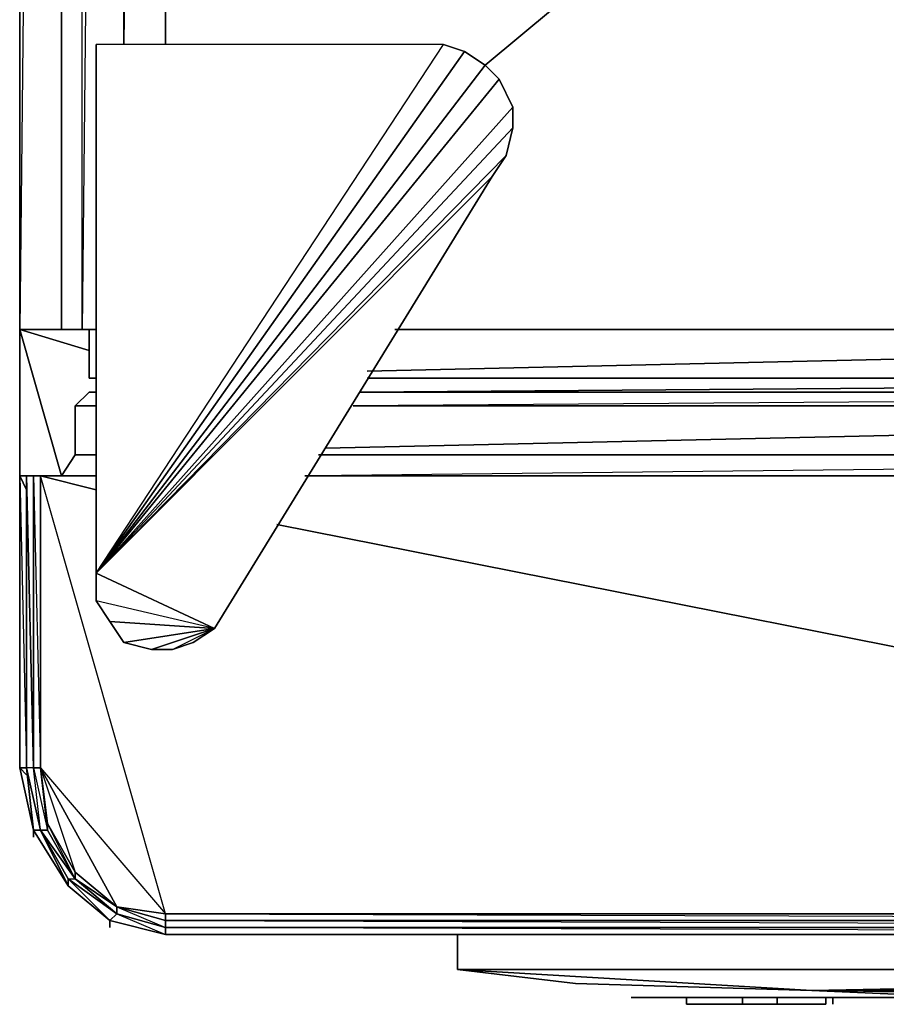
# Model space of a CAD drawing. Units: inches. Extents: x 0 to 35.8, y -34.8 to 0.
# Drawn here: x 0 to 6.1, y -32.7 to -25.8 of the extents above; entities that cross this region are included whole.
import ezdxf

# ---------------------------------------------------------------- set-up
doc = ezdxf.new("R2010")
doc.units = ezdxf.units.IN
doc.header["$MEASUREMENT"] = 0
doc.layers.get('0').update_dxf_attribs({"true_color": 0xb89be5})

msp = doc.modelspace()

# ---------------------------------------------------------------- linework, layer by layer
at = {"color": 133}
for points in [[(-0.024, 0.0476), (-0.024, -28.0024), (-0.024, 0.0476)], [(0.2688, 0.0476), (-0.024, -28.0024), (0.3664, -28.0024), (-0.024, -28.0024), (0.3664, -28.0024), (-0.024, -28.0024), (0.3664, -28.0024), (-0.024, -28.0024), (0.3664, -28.0024), (-0.024, -28.0024), (-0.024, 0.0476)], [(0.2688, -0.7356), (0.2688, 0.0476), (0.3664, 0.0476), (-0.024, 0.0476), (1.0009, 0.0476), (1.0009, -25.9991)], [(-0.024, -28.0024), (-0.024, 0.0476), (0.3664, 0.0476), (0.4152, 0.0476)], [(0.3664, -28.0024), (-0.024, -28.0024), (0.5128, -28.0024), (-0.024, -28.0024), (-0.024, 0.0476)], [(0.2688, 0.0476), (0.2688, -28.0024)], [(0.4152, 0.0476), (0.3664, 0.0476), (0.2688, 0.0476), (0.2688, -28.0024), (0.2688, 0.0476), (0.2688, -0.7356)], [(0.708, 0.0476), (0.4152, -28.0024), (0.4152, 0.0476)], [(0.4152, -28.0024), (0.4152, 0.0476), (0.708, 0.0476), (0.708, -25.9991), (1.0009, 0.0476), (1.0009, -25.9991), (1.0009, 0.0476), (0.708, -25.9991), (0.708, 0.0476), (0.4152, -28.0024), (0.5128, -28.0024), (0.4152, -28.0024), (0.4152, 0.0476)], [(0.708, -25.9991), (0.708, 0.0476)], [(1.3448, -30.1032), (1.1961, -30.2008), (1.0497, -30.2496), (0.9033, -30.2496), (1.0497, -30.2496), (1.1961, -30.2008), (1.3448, -30.1032), (3.2969, -26.9264), (1.3448, -30.1032), (0.5128, -29.908), (0.5128, -29.7128), (0.5128, -25.9991)], [(0.5128, -29.7128), (3.1017, -26.0479), (2.9553, -25.9991), (0.5128, -25.9991)], [(0.5128, -29.7128), (3.3945, -26.78), (3.2969, -26.9264), (1.3448, -30.1032)], [(0.2688, -28.0024), (0.3664, -28.0024)], [(0.2688, -28.0024), (0.3664, -28.0024)], [(0.2688, -28.0024), (0.3664, -28.0024)], [(4.6634, -32.7432), (5.6418, -32.7432)]]:
    msp.add_lwpolyline(points, dxfattribs=at)
for points in [[(-0.024, -28.0024), (0.2688, -28.0024), (0.2688, 0.0476)], [(-0.024, -28.0024), (0.2688, -28.0024), (-0.024, -28.0024), (-0.024, 0.0476)], [(3.2481, -26.1456), (34.7468, 0.0476)], [(3.3457, -26.2432), (3.2481, -26.1456), (3.1017, -26.0479), (2.9553, -25.9991), (0.5128, -25.9991), (0.5128, -29.7128), (2.9553, -25.9991), (3.1017, -26.0479), (3.2481, -26.1456), (3.3457, -26.2432), (3.4433, -26.4384), (0.5128, -29.7128)], [(0.5128, -25.9991), (0.5128, -29.7128), (3.2481, -26.1456), (3.1017, -26.0479), (2.9553, -25.9991)], [(0.5128, -25.9991), (0.5128, -29.7128), (2.9553, -25.9991)], [(0.5128, -29.7128), (3.4433, -26.5848), (3.4433, -26.4384), (3.3457, -26.2432), (3.2481, -26.1456), (3.1017, -26.0479)], [(3.3945, -26.78), (3.4433, -26.5848), (3.4433, -26.4384), (3.3457, -26.2432), (3.2481, -26.1456), (0.5128, -29.7128), (3.4433, -26.4384), (3.4433, -26.5848)], [(3.4433, -26.5848), (3.4433, -26.4384), (3.3457, -26.2432), (0.5128, -29.7128), (3.3945, -26.78)], [(3.2969, -26.9264), (3.3945, -26.78), (3.4433, -26.5848), (0.5128, -29.7128), (3.2969, -26.9264), (3.3945, -26.78)], [(0.5128, -29.7128), (0.5128, -29.7616), (0.5128, -29.7128), (0.5128, -29.908), (0.5128, -29.7128), (1.3448, -30.1032), (3.2969, -26.9264)], [(-0.024, -28.0024), (-0.024, -29.0296), (-0.024, -28.0024), (0.464, -28.0024), (-0.024, -28.0024), (0.464, -28.1488), (-0.024, -28.0024), (0.464, -28.0024)], [(-0.024, -28.0024), (0.2688, -29.0296), (-0.024, -28.0024), (-0.024, -29.0296)], [(0.3664, -28.0024), (0.2688, -28.0024)], [(0.2688, -28.0024), (0.3176, -28.0024)], [(0.3664, -28.0024), (0.2688, -28.0024)], [(0.3664, -28.0024), (0.4152, -28.0024)], [(0.3664, -28.0024), (0.4152, -28.0024)], [(0.4152, -28.0024), (0.5128, -28.0024)], [(2.6137, -28.0024), (33.134, -28.0024)], [(2.6137, -28.0024), (33.134, -28.0024)], [(1.3448, -30.1032), (0.5128, -29.7128), (0.5128, -29.908), (0.6104, -30.0544)], [(1.3448, -30.1032), (0.5128, -29.908), (0.6104, -30.0544), (0.5128, -29.908), (0.6104, -30.0544), (0.708, -30.2008)], [(1.3448, -30.1032), (0.6104, -30.0544), (0.708, -30.2008), (0.6104, -30.0544), (0.708, -30.2008), (0.9033, -30.2496)], [(1.3448, -30.1032), (0.708, -30.2008), (0.9033, -30.2496), (0.708, -30.2008), (0.9033, -30.2496), (1.0497, -30.2496)], [(1.0497, -30.2496), (1.1961, -30.2008), (1.3448, -30.1032), (0.9033, -30.2496)], [(4.6634, -32.7432), (5.6418, -32.7432), (5.6418, -32.6944), (5.6418, -32.7432)], [(5.6418, -32.7432), (4.6634, -32.7432), (4.6634, -32.6944), (4.6634, -32.7432)]]:
    msp.add_lwpolyline(points, close=True, dxfattribs=at)
at = {"color": 84}
for points in [[(0.464, -28.344), (0.464, -28.0024)], [(0.464, -28.0024), (0.464, -28.344)], [(15.3094, -28.0024), (2.4185, -28.2952)], [(0.464, -28.344), (0.5128, -28.344)], [(0.464, -28.344), (0.5128, -28.344)], [(2.4185, -28.344), (15.3094, -28.344)], [(0.5128, -28.4416), (0.464, -28.4416)], [(0.464, -28.4416), (0.5128, -28.4416)], [(2.3209, -28.5392), (15.3582, -28.5392), (15.3094, -28.4416)], [(2.3697, -28.4416), (15.3094, -28.4416)], [(0.5128, -28.5392), (0.3664, -28.5392)], [(0.3664, -28.5392), (0.3664, -28.8832)], [(15.3582, -28.5392), (2.1256, -28.8344)], [(15.3582, -28.5392), (2.3209, -28.5392)], [(0.3664, -28.8832), (0.2688, -29.0296)], [(0.3664, -28.8832), (0.5128, -28.8832)], [(0.3664, -28.8832), (0.5128, -28.8832)], [(2.0768, -28.8832), (15.3582, -28.8832)], [(3.0529, -32.4992), (3.8825, -32.5968), (5.5442, -32.6456)], [(3.8825, -32.5968), (3.0529, -32.4992)], [(13.1132, -32.4992), (10.5732, -32.6456), (5.5442, -32.6456)], [(5.5442, -32.6456), (3.8825, -32.5968)], [(5.5442, -32.6456), (6.6666, -32.6944), (8.0819, -32.6944), (6.6666, -32.6944)], [(10.5732, -32.6456), (9.4507, -32.6944), (8.0819, -32.6944), (5.5442, -32.6456)], [(6.6666, -32.6944), (8.0819, -32.6944), (5.5442, -32.6456), (6.6666, -32.6944)], [(4.3218, -32.6944), (4.273, -32.6944)], [(4.273, -32.6944), (4.3218, -32.6944)], [(4.273, -32.6944), (4.3218, -32.6944)], [(4.273, -32.6944), (4.3218, -32.6944)], [(4.273, -32.6944), (4.3218, -32.6944)], [(4.273, -32.6944), (4.3218, -32.6944)], [(4.273, -32.6944), (4.3218, -32.6944)], [(4.273, -32.6944), (4.3218, -32.6944)], [(4.273, -32.6944), (4.3218, -32.6944)], [(4.273, -32.6944), (4.3218, -32.6944)], [(4.3218, -32.6944), (4.273, -32.6944)], [(4.273, -32.6944), (4.3218, -32.6944)], [(4.273, -32.6944), (4.3218, -32.6944)], [(4.273, -32.6944), (4.3218, -32.6944)], [(4.273, -32.6944), (4.3218, -32.6944)], [(4.3218, -32.6944), (4.273, -32.6944)], [(4.3218, -32.6944), (4.3706, -32.6944), (4.3218, -32.6944), (4.273, -32.6944)], [(4.273, -32.6944), (4.3218, -32.6944)], [(4.3706, -32.6944), (4.3218, -32.6944)], [(4.3218, -32.6944), (4.3706, -32.6944)], [(4.3218, -32.6944), (4.3706, -32.6944)], [(4.3706, -32.6944), (4.3218, -32.6944)], [(4.4194, -32.6944), (4.3706, -32.6944)], [(4.3706, -32.6944), (4.4194, -32.6944)], [(4.3706, -32.6944), (4.4194, -32.6944)], [(4.4194, -32.6944), (4.3706, -32.6944)], [(4.4682, -32.6944), (4.4194, -32.6944)], [(4.4194, -32.6944), (4.4682, -32.6944)], [(4.4194, -32.6944), (4.4682, -32.6944)], [(4.4682, -32.6944), (4.4194, -32.6944)], [(11.7444, -32.6944), (4.4194, -32.6944)], [(11.7444, -32.6944), (4.4194, -32.6944)], [(4.4194, -32.6944), (11.7444, -32.6944)], [(4.4194, -32.6944), (11.7444, -32.6944)], [(4.4194, -32.6944), (11.7444, -32.6944)], [(11.7444, -32.6944), (4.4194, -32.6944)], [(4.4682, -32.6944), (4.4194, -32.6944), (11.6956, -32.6944), (4.4194, -32.6944)], [(11.7444, -32.6944), (4.4194, -32.6944)], [(4.4194, -32.6944), (11.7444, -32.6944)], [(11.7444, -32.6944), (4.4194, -32.6944)], [(4.4682, -32.6944), (11.6468, -32.6944)], [(4.4682, -32.6944), (11.6468, -32.6944)], [(4.4682, -32.6944), (11.6468, -32.6944)], [(4.4682, -32.6944), (11.6468, -32.6944)], [(4.4682, -32.6944), (11.6468, -32.6944)], [(4.4682, -32.6944), (11.6468, -32.6944)], [(4.4682, -32.6944), (11.6468, -32.6944)], [(4.4682, -32.6944), (11.6468, -32.6944)], [(4.4682, -32.6944), (11.6468, -32.6944)], [(11.6956, -32.6944), (11.6468, -32.6944), (4.4682, -32.6944)], [(11.6956, -32.6944), (4.4682, -32.6944), (11.6468, -32.6944), (4.4682, -32.6944)], [(11.6956, -32.6944), (4.4682, -32.6944)], [(4.6634, -32.7432), (4.6634, -32.6944)], [(5.6906, -32.6944), (4.6634, -32.6944)], [(5.3002, -32.7432), (5.0561, -32.7432), (5.0561, -32.6944), (5.0561, -32.7432)], [(5.0561, -32.7432), (5.3002, -32.7432), (5.3002, -32.6944), (5.3002, -32.7432)], [(5.6906, -32.7432), (5.6906, -32.6944)]]:
    msp.add_lwpolyline(points, close=True, dxfattribs=at)
for points in [[(15.3094, -28.0024), (15.3094, -28.344), (2.4185, -28.344)], [(0.464, -28.344), (0.5128, -28.344)], [(15.3582, -28.5392), (15.3094, -28.4416), (2.3697, -28.4416), (15.2606, -28.344), (15.2606, -28.4416)], [(15.2606, -28.344), (2.3697, -28.4416), (15.3094, -28.4416), (15.3582, -28.5392)], [(0.464, -28.4416), (0.3664, -28.5392), (0.5128, -28.5392)], [(0.464, -28.4416), (0.3664, -28.5392)], [(0.464, -28.4416), (0.3664, -28.5392)], [(0.3664, -28.8832), (0.3664, -28.5392), (0.464, -28.4416)], [(0.3664, -28.5392), (0.3664, -28.8832)], [(0.3664, -28.8832), (0.2688, -29.0296)], [(0.5128, -29.0296), (0.2688, -29.0296), (0.3664, -28.8832)], [(15.3582, -28.8832), (2.028, -29.0296)], [(3.0529, -32.2529), (3.0529, -32.4992), (13.1132, -32.4992), (3.0529, -32.4992), (3.0529, -32.2529), (3.0529, -32.4992), (13.1132, -32.4992), (11.9885, -32.2529), (13.1132, -32.4992), (13.1132, -32.2529), (13.1132, -32.4992), (12.2325, -32.5968), (10.5732, -32.6456), (9.4507, -32.6944), (8.0819, -32.6944), (10.5732, -32.6456), (5.5442, -32.6456), (13.1132, -32.4992), (13.1132, -32.2529)], [(3.0529, -32.4992), (13.1132, -32.4992), (11.9885, -32.2529)], [(10.5732, -32.6456), (12.2325, -32.5968), (13.1132, -32.4992), (3.0529, -32.4992), (5.5442, -32.6456)], [(12.2325, -32.5968), (13.1132, -32.4992), (5.5442, -32.6456), (3.0529, -32.4992)], [(4.273, -32.6944), (4.3218, -32.6944)], [(4.3706, -32.6944), (4.3218, -32.6944), (4.273, -32.6944), (4.3218, -32.6944)], [(4.3706, -32.6944), (4.3218, -32.6944)], [(4.3706, -32.6944), (4.3218, -32.6944)], [(4.3706, -32.6944), (4.3218, -32.6944)], [(4.3706, -32.6944), (4.3218, -32.6944)], [(4.3706, -32.6944), (4.3218, -32.6944)], [(4.3706, -32.6944), (4.3218, -32.6944)], [(4.3706, -32.6944), (4.3218, -32.6944)], [(4.3706, -32.6944), (4.3218, -32.6944)], [(4.3706, -32.6944), (4.3218, -32.6944)], [(4.3706, -32.6944), (4.3218, -32.6944)], [(4.3218, -32.6944), (4.3706, -32.6944)], [(4.3706, -32.6944), (4.3218, -32.6944)], [(4.3706, -32.6944), (4.3218, -32.6944)], [(4.3706, -32.6944), (4.3218, -32.6944)], [(4.3706, -32.6944), (4.3218, -32.6944)], [(4.3706, -32.6944), (4.3218, -32.6944)], [(4.3706, -32.6944), (4.3218, -32.6944)], [(4.3706, -32.6944), (4.3218, -32.6944)], [(4.3706, -32.6944), (4.3218, -32.6944)], [(4.3706, -32.6944), (4.3218, -32.6944)], [(4.3706, -32.6944), (4.3218, -32.6944)], [(4.3706, -32.6944), (4.3218, -32.6944)], [(4.3706, -32.6944), (4.3218, -32.6944)], [(4.3706, -32.6944), (4.3218, -32.6944)], [(4.4682, -32.6944), (4.4194, -32.6944), (4.3706, -32.6944)], [(4.4682, -32.6944), (4.4194, -32.6944), (4.3706, -32.6944)], [(4.4682, -32.6944), (4.4194, -32.6944), (4.3706, -32.6944)], [(4.4682, -32.6944), (4.4194, -32.6944), (4.3706, -32.6944)], [(4.4682, -32.6944), (4.4194, -32.6944), (4.3706, -32.6944)], [(4.4682, -32.6944), (4.4194, -32.6944), (4.3706, -32.6944)], [(4.4682, -32.6944), (4.4194, -32.6944), (4.3706, -32.6944)], [(4.4682, -32.6944), (4.4194, -32.6944), (4.3706, -32.6944)], [(4.4682, -32.6944), (4.4194, -32.6944), (4.3706, -32.6944)], [(4.4682, -32.6944), (4.4194, -32.6944), (4.3706, -32.6944)], [(4.4682, -32.6944), (4.4194, -32.6944), (4.3706, -32.6944)], [(4.4682, -32.6944), (4.4194, -32.6944), (4.3706, -32.6944)], [(4.4682, -32.6944), (4.4194, -32.6944), (4.3706, -32.6944)], [(4.4682, -32.6944), (4.4194, -32.6944), (4.3706, -32.6944)], [(4.4682, -32.6944), (4.4194, -32.6944), (4.3706, -32.6944)], [(4.4682, -32.6944), (4.4194, -32.6944), (4.3706, -32.6944)], [(4.4682, -32.6944), (4.4194, -32.6944), (4.3706, -32.6944)], [(4.4682, -32.6944), (4.4194, -32.6944), (4.3706, -32.6944)], [(4.4682, -32.6944), (4.4194, -32.6944), (4.3706, -32.6944)], [(4.4682, -32.6944), (4.4194, -32.6944), (4.3706, -32.6944)], [(4.3706, -32.6944), (4.4194, -32.6944), (11.7444, -32.6944)], [(4.4682, -32.6944), (4.4194, -32.6944), (4.3706, -32.6944)], [(4.4682, -32.6944), (4.4194, -32.6944), (4.3706, -32.6944)], [(11.6956, -32.6944), (4.4682, -32.6944), (4.3706, -32.6944)], [(11.7444, -32.6944), (4.4194, -32.6944), (4.3706, -32.6944)], [(4.3706, -32.6944), (4.4194, -32.6944), (4.4682, -32.6944)], [(4.4682, -32.6944), (4.3706, -32.6944)], [(11.7444, -32.6944), (4.4194, -32.6944), (4.3706, -32.6944), (4.4682, -32.6944)], [(11.7444, -32.6944), (4.4194, -32.6944), (11.6956, -32.6944)], [(11.7444, -32.6944), (4.4194, -32.6944), (4.4682, -32.6944)], [(11.6468, -32.6944), (4.4682, -32.6944)], [(11.6956, -32.6944), (11.6468, -32.6944), (4.4682, -32.6944)], [(11.6956, -32.6944), (11.6468, -32.6944), (4.4682, -32.6944)], [(11.6956, -32.6944), (11.6468, -32.6944), (4.4682, -32.6944)], [(11.6956, -32.6944), (11.6468, -32.6944), (4.4682, -32.6944)], [(11.6956, -32.6944), (11.6468, -32.6944), (4.4682, -32.6944)], [(11.6956, -32.6944), (11.6468, -32.6944), (4.4682, -32.6944)], [(11.6956, -32.6944), (11.6468, -32.6944), (4.4682, -32.6944)], [(11.6956, -32.6944), (11.6468, -32.6944), (4.4682, -32.6944)], [(11.6956, -32.6944), (11.6468, -32.6944), (4.4682, -32.6944)], [(4.4682, -32.6944), (11.6956, -32.6944)], [(11.6956, -32.6944), (11.6468, -32.6944), (4.4682, -32.6944)], [(11.6956, -32.6944), (4.4682, -32.6944)], [(11.7444, -32.6944), (11.6956, -32.6944), (11.6468, -32.6944), (4.4682, -32.6944)], [(4.4682, -32.6944), (11.6468, -32.6944), (4.4682, -32.6944), (11.6956, -32.6944)], [(5.6906, -32.6944), (4.6634, -32.6944)], [(4.6634, -32.6944), (5.6906, -32.6944)], [(5.6906, -32.6944), (4.6634, -32.6944)], [(5.3002, -32.7432), (5.0561, -32.7432)]]:
    msp.add_lwpolyline(points, dxfattribs=at)
at = {"color": 54}
for points in [[(0.1224, -29.0296), (0.0248, -29.0296), (-0.024, -29.0296), (-0.024, -31.0816), (0.0736, -31.5208), (0.3176, -31.9113), (0.6104, -32.1553), (1.0009, -32.2529)], [(-0.024, -31.0816), (0.0248, -31.1304), (-0.024, -31.0816), (0.0736, -31.5208), (0.0248, -31.0816), (-0.024, -31.0816), (-0.024, -29.0296)], [(-0.024, -29.0296), (-0.024, -31.0816), (0.0248, -31.0816)], [(-0.024, -29.0296), (0.0248, -31.0816)], [(-0.024, -29.0296), (0.0248, -29.0296), (0.0248, -31.0816), (0.0736, -31.5208), (0.0248, -31.0816), (0.0248, -29.0296), (0.0248, -31.0816), (0.1224, -31.5208), (0.0248, -31.0816)], [(0.1224, -29.0296), (0.0736, -29.0296), (0.1224, -29.0296), (0.0248, -29.0296), (0.0736, -29.0296), (0.0736, -31.0816), (0.1224, -31.0816)], [(0.1224, -31.5208), (0.0736, -31.0816), (0.0248, -31.0816), (0.0248, -29.0296), (0.0736, -31.0816), (0.0736, -29.0296), (0.1224, -29.0296)], [(0.0248, -31.0816), (0.0248, -29.0296)], [(0.1224, -31.0816), (0.0736, -31.0816), (0.1712, -31.5208), (0.1224, -31.5208), (0.0736, -31.0816), (0.0248, -29.0296), (0.0736, -29.0296), (0.0736, -31.0816), (0.0248, -31.0816)], [(0.0248, -31.0816), (0.0248, -29.0296)], [(0.1224, -29.0296), (0.0248, -29.0296), (0.0248, -31.0816), (0.1224, -31.5208), (0.0736, -31.5208)], [(0.0736, -29.0296), (0.1224, -31.0816)], [(0.1224, -31.0816), (0.1224, -29.0296)], [(15.6022, -29.0296), (15.6022, -32.1065), (1.0009, -32.1065), (0.1224, -29.0296), (0.1224, -31.0816), (1.0009, -32.1065), (0.6592, -32.0577), (0.3664, -31.8136), (0.1712, -31.472), (0.1224, -31.0816)], [(0.1224, -29.0296), (0.1224, -31.0816)], [(0.1224, -29.0296), (0.1224, -31.0816)], [(0.1224, -31.0816), (0.1224, -29.0296)], [(0.1224, -31.0816), (0.1224, -29.0296)], [(0.1224, -31.0816), (0.1712, -31.472), (0.1224, -31.0816), (0.1224, -29.0296)], [(0.1224, -31.0816), (0.6592, -32.0577), (1.0009, -32.1065), (0.1224, -29.0296)], [(0.1224, -29.0296), (0.1224, -31.0816), (1.0009, -32.1065), (15.6022, -32.1065)], [(0.1224, -31.0816), (0.1712, -31.472), (0.1224, -31.0816), (0.1224, -29.0296)], [(0.1224, -31.0816), (0.1224, -29.0296)], [(0.1224, -31.5208), (0.0248, -31.0816), (0.0736, -31.5208)], [(0.0736, -31.5208), (0.0248, -31.0816)], [(0.1224, -31.5208), (0.0736, -31.0816), (0.1712, -31.5208), (0.1224, -31.0816)], [(0.1224, -31.0816), (0.1712, -31.472), (0.3664, -31.8136), (0.3664, -31.8625)], [(0.1224, -31.0816), (0.1712, -31.5208), (0.1712, -31.472)], [(0.3664, -31.8625), (0.3664, -31.8136), (0.1712, -31.472), (0.1224, -31.0816)], [(0.1224, -31.0816), (0.3664, -31.8136), (0.6592, -32.0577), (0.3664, -31.8625)], [(0.6592, -32.0577), (0.3664, -31.8136), (0.1712, -31.472), (0.1712, -31.5208), (0.3664, -31.8625), (0.6592, -32.1065)], [(0.3664, -31.8625), (0.1712, -31.472), (0.3664, -31.8136), (0.6592, -32.0577), (1.0009, -32.2041), (0.6592, -32.1065)], [(0.0736, -31.5208), (0.0736, -31.5696), (0.0736, -31.5208), (0.3176, -31.9113), (0.6104, -32.1553), (0.6104, -32.2041), (0.6104, -32.1553), (1.0009, -32.2529)], [(0.6104, -32.1553), (0.3176, -31.9113), (0.0736, -31.5208)], [(0.3176, -31.9113), (0.0736, -31.5208)], [(0.0736, -31.5208), (0.3176, -31.9113)], [(0.3176, -31.9113), (0.0736, -31.5208)], [(0.3176, -31.9113), (0.0736, -31.5208)], [(0.0736, -31.5208), (0.3176, -31.9113)], [(0.3176, -31.9113), (0.0736, -31.5208)], [(0.0736, -31.5208), (0.1224, -31.5208)], [(0.3664, -31.8625), (0.1224, -31.5208), (0.3176, -31.8625), (0.3176, -31.9113)], [(0.3176, -31.9113), (0.1224, -31.5208), (0.1712, -31.5208)], [(0.3664, -31.8625), (0.1224, -31.5208)], [(0.3176, -31.8625), (0.3664, -31.8625)], [(0.3176, -31.9113), (0.6104, -32.1553), (0.3176, -31.8625), (0.6592, -32.1065), (0.6592, -32.0577), (0.3664, -31.8625)], [(0.3176, -31.9113), (0.6104, -32.1553), (0.6592, -32.1065), (0.3664, -31.8625)], [(15.6022, -32.1065), (1.0009, -32.1065), (15.6022, -32.1553), (1.0009, -32.1553), (1.0009, -32.1065), (0.6592, -32.0577), (1.0009, -32.1553)], [(1.0009, -32.2529), (15.6022, -32.2529), (1.0009, -32.2041), (1.0009, -32.1553), (0.6592, -32.0577), (1.0009, -32.1065), (1.0009, -32.1553), (15.6022, -32.2041), (15.6022, -32.1553), (15.6022, -32.1065)], [(15.6022, -32.1065), (1.0009, -32.1065), (0.6592, -32.0577)], [(1.0009, -32.2529), (0.6104, -32.1553)], [(1.0009, -32.2529), (0.6104, -32.1553)], [(1.0009, -32.2529), (0.6104, -32.1553)], [(15.6022, -32.1065), (1.0009, -32.1065)], [(1.0009, -32.1065), (15.6022, -32.1065)], [(15.6022, -32.1065), (1.0009, -32.1065)], [(15.6022, -32.2041), (15.651, -32.2041), (15.6022, -32.2529), (15.6022, -32.2041), (1.0009, -32.2041)], [(15.651, -32.2529), (15.6022, -32.2529), (1.0009, -32.2529)], [(1.0009, -32.2529), (15.6022, -32.2529)], [(15.6022, -32.2529), (1.0009, -32.2529)], [(1.0009, -32.2529), (15.6022, -32.2529)], [(15.6022, -32.2529), (1.0009, -32.2529)], [(1.0009, -32.2529), (15.6022, -32.2529)], [(15.6022, -32.2529), (1.0009, -32.2529)], [(1.0009, -32.2529), (15.6022, -32.2529), (15.163, -32.2529)]]:
    msp.add_lwpolyline(points, dxfattribs=at)
for points in [[(-0.024, -29.0296), (0.0248, -29.1272)], [(0.0248, -31.0816), (0.0248, -29.0296), (-0.024, -29.0296), (0.0248, -31.0816)], [(-0.024, -29.0296), (-0.024, -31.0816), (0.0736, -31.5208), (-0.024, -31.0816)], [(0.0248, -31.0816), (0.0248, -29.0296)], [(0.0248, -31.0816), (0.0248, -29.0296)], [(0.0248, -31.0816), (0.0248, -29.0296)], [(0.0736, -29.0296), (0.0248, -29.0296)], [(0.0736, -29.0296), (0.1224, -29.0296), (0.0248, -29.0296)], [(0.1712, -31.5208), (0.1712, -31.472), (0.1224, -31.0816), (0.1224, -29.0296), (0.0736, -29.0296), (0.1224, -31.0816)], [(0.5128, -29.1272), (0.1224, -29.0296)], [(0.1224, -29.0296), (0.5128, -29.0296)], [(0.5128, -29.0296), (0.1224, -29.0296)], [(1.9792, -29.0296), (15.6022, -29.0296)], [(15.6022, -29.0296), (1.9792, -29.0296)], [(15.6022, -32.1065), (1.784, -29.3712)], [(-0.024, -31.0816), (0.0736, -31.5208)], [(0.0736, -31.5208), (-0.024, -31.0816)], [(0.0248, -31.0816), (0.1224, -31.5208)], [(0.0248, -31.0816), (0.1224, -31.5208)], [(0.0248, -31.0816), (0.0736, -31.5208)], [(0.0248, -31.0816), (0.1224, -31.5208)], [(0.1224, -31.0816), (0.1712, -31.472), (0.3664, -31.8136), (0.6592, -32.0577)], [(0.3176, -31.9113), (0.0736, -31.5208), (0.0736, -31.5696), (0.0736, -31.5208)], [(0.0736, -31.5208), (0.3176, -31.9113)], [(0.3664, -31.8625), (0.1712, -31.5208), (0.1224, -31.5208)], [(0.3176, -31.9113), (0.3176, -31.8625), (0.1224, -31.5208)], [(0.1224, -31.5208), (0.3176, -31.8625), (0.3664, -31.8625), (0.1224, -31.5208), (0.3176, -31.9113)], [(0.1712, -31.5208), (0.3664, -31.8625)], [(0.6592, -32.0577), (0.3664, -31.8136), (0.3664, -31.8625)], [(0.3176, -31.8625), (0.6592, -32.1065)], [(0.6104, -32.1553), (0.6592, -32.1065), (0.3176, -31.8625), (0.3176, -31.9113)], [(0.6592, -32.0577), (0.3664, -31.8625), (0.6592, -32.1065)], [(0.3176, -31.9113), (0.6104, -32.1553)], [(0.3176, -31.9113), (0.6104, -32.1553)], [(0.3176, -31.9113), (0.6104, -32.1553)], [(0.3176, -31.9113), (0.6104, -32.1553)], [(0.6592, -32.0577), (1.0009, -32.1065)], [(1.0009, -32.2041), (1.0009, -32.1553), (0.6592, -32.0577), (0.6592, -32.1065)], [(1.0009, -32.2529), (1.0009, -32.2041), (0.6592, -32.1065), (0.6104, -32.1553)], [(0.6104, -32.1553), (1.0009, -32.2529)], [(0.6104, -32.1553), (1.0009, -32.2529)], [(0.6104, -32.1553), (1.0009, -32.2529)], [(0.6104, -32.1553), (1.0009, -32.2529)], [(1.0009, -32.2041), (0.6592, -32.1065)], [(0.6592, -32.1065), (1.0009, -32.2529), (1.0009, -32.2041)], [(15.7486, -32.2529), (15.7486, -32.1065), (15.7486, -32.2529), (1.0009, -32.2529)], [(1.0009, -32.1065), (1.0009, -32.1553), (15.6022, -32.1553), (15.6022, -32.1065)], [(15.6022, -32.2041), (15.6022, -32.1553), (1.0009, -32.1553), (1.0009, -32.2041)], [(15.6022, -32.2041), (1.0009, -32.2041)], [(15.6022, -32.2529), (15.6022, -32.2041), (1.0009, -32.2041), (1.0009, -32.2529)], [(1.0009, -32.2529), (1.0497, -32.2529)], [(1.0009, -32.2529), (15.6022, -32.2529)], [(1.0009, -32.2529), (15.7486, -32.2529)]]:
    msp.add_lwpolyline(points, close=True, dxfattribs=at)

doc.saveas('drawing.dxf')
